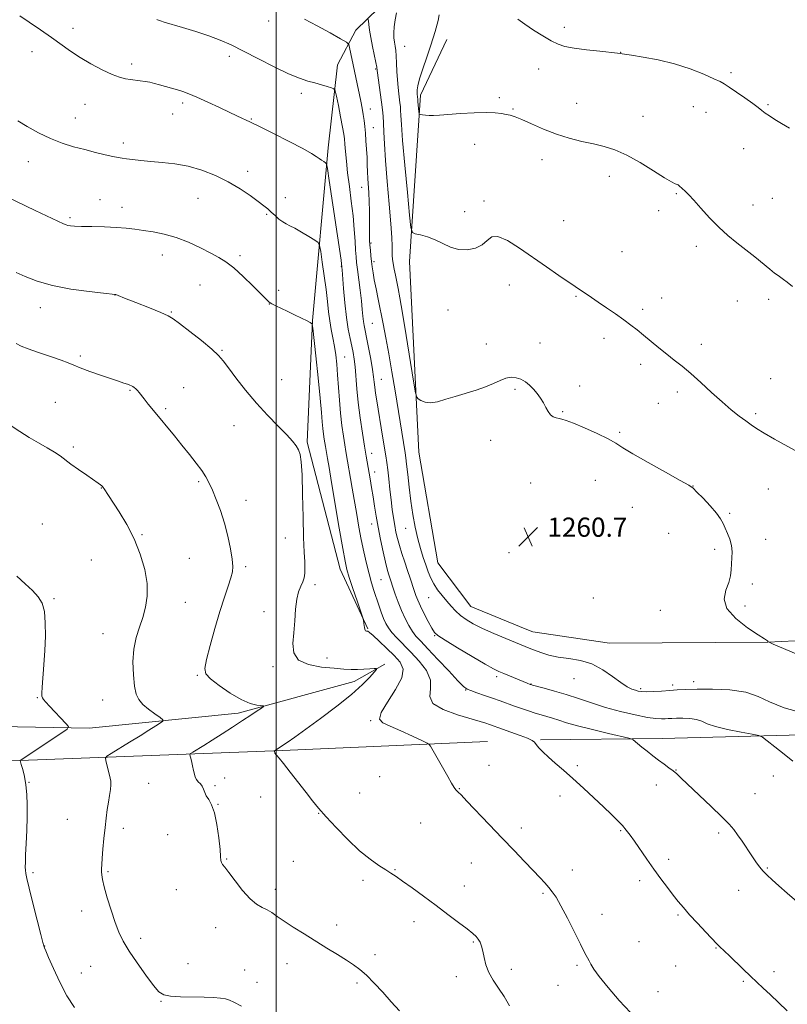
# Model space of a CAD drawing. Extents: x 2164800 to 2167700, y 347300 to 350200.
# Drawn here: x 2166393 to 2166713, y 348527 to 348937 of the extents above; entities that cross this region are included whole.
import ezdxf

# ---------------------------------------------------------------- set-up
doc = ezdxf.new("R2010")
doc.units = 0
doc.header["$MEASUREMENT"] = 0
for name, color, linetype, lineweight in [('32000', 7, 'Continuous', 0), ('DTM HARD BREAKLINE', 7, 'Continuous', 0), ('DTM SPOT ELEVATION', 2, 'Continuous', 13), ('INDEX CONTOUR', 41, 'Continuous', 13), ('INTERMEDIATE CONTOUR', 44, 'Continuous', 0), ('SPOT ELEVATION', 7, 'Continuous', 0)]:
    doc.layers.add(name, color=color, linetype=linetype, lineweight=lineweight)
doc.styles.add('Style-ITALICS', font='ITALICS.shx')

# ---------------------------------------------------------------- blocks, each defined once
blk = doc.blocks.new('SPOT')
at = {"layer": 'SPOT ELEVATION'}
for p, q in [((-3.91, -3.91), (3.82, 3.81)), ((-1.65, 3.77), (1.72, -3.93))]:
    blk.add_line(p, q, dxfattribs=at)

msp = doc.modelspace()

# ---------------------------------------------------------------- linework, layer by layer
at = {"layer": '32000', "flags": 128}
msp.add_lwpolyline([(2166500, 347500), (2166500, 350000)], dxfattribs=at)
at = {"layer": 'DTM HARD BREAKLINE'}
for points in [[(2166558.11, 348945.32, 1264.85), (2166542.71, 348941.59, 1262.99), (2166533.22, 348932.42, 1260.85), (2166525.63, 348917.88, 1258.65), (2166521.69, 348883.27, 1256.39), (2166515.11, 348811.37, 1252.05), (2166512.89, 348760.73, 1250.19), (2166526.64, 348707.81, 1251.39), (2166538.21, 348682.94, 1252.12)], [(2166603.76, 348683, 1260.99), (2166581.04, 348692.2, 1260.99), (2166567.36, 348710.44, 1261.25), (2166559.49, 348756.59, 1261.39), (2166555.54, 348836.01, 1263.52), (2166560.08, 348905.28, 1266.32), (2166571.16, 348928.42, 1266.59)], [(2166606.87, 348681.74, 1260.99), (2166603.76, 348683, 1260.99)], [(2166606.87, 348681.74, 1260.99), (2166638.83, 348676.94, 1260.66), (2166704.78, 348677.34, 1261.99), (2166767.41, 348680.41, 1263.06), (2166845.35, 348681.42, 1265.19), (2166941.95, 348683.01, 1265.25), (2166981.27, 348686.18, 1265.39)], [(2166545.28, 348668.15, 1250.19), (2166532.49, 348661.03, 1249.39), (2166484.25, 348647.87, 1247.59), (2166422.13, 348641.62, 1244.39), (2166354.8, 348642.79, 1241.12)], [(2166610.12, 348636.76, 1254.2), (2166660.75, 348637.21, 1256.6), (2166745.36, 348639.53, 1259.47), (2166805.99, 348641.27, 1260.33), (2166867.95, 348642.35, 1260.8), (2166943.23, 348643.37, 1262.66), (2166989.2, 348645.18, 1264.2), (2167066.46, 348641.52, 1261.93), (2167143.08, 348644.54, 1256.47)], [(2166199.66, 348196.73, 1220.78), (2166219.04, 348199.06, 1220.98), (2166220.56, 348209.7, 1220.58), (2166201.58, 348268.71, 1221.45), (2166177.14, 348358.49, 1224.72), (2166167.61, 348385.33, 1225.39), (2166149.71, 348429.65, 1227.12), (2166145.48, 348455.06, 1227.52), (2166144.56, 348478.42, 1228.39), (2166151.17, 348513.64, 1229.65), (2166159.64, 348540.17, 1230.99), (2166177.36, 348562.53, 1232.39), (2166209.41, 348603.32, 1234.65), (2166226.98, 348616.35, 1235.32), (2166239.02, 348618.8, 1235.92), (2166289.79, 348623.92, 1238.32), (2166393.22, 348628.12, 1243.99), (2166502.65, 348632.21, 1250.19), (2166588.07, 348636.06, 1252.72)]]:
    msp.add_polyline3d(points, dxfattribs=at)
at = {"layer": 'DTM SPOT ELEVATION'}
for p in [(2166415.37, 348933.06, 1256.48), (2166496.95, 348936.15, 1259.42), (2166620, 348933.5, 1268.46), (2166553.6, 348925.63, 1264.85), (2166398.34, 348923.42, 1255.41), (2166480.47, 348921.41, 1257.56), (2166643.49, 348923.18, 1268.03), (2166439.86, 348918.25, 1256.39), (2166541.46, 348916.21, 1261.86), (2166609.37, 348916.17, 1267.28), (2166689.52, 348914.68, 1268.31), (2166510.56, 348906.1, 1257.62), (2166592.96, 348904.22, 1266.19), (2166420.38, 348901.46, 1255.21), (2166461.08, 348902.04, 1255.64), (2166625.2, 348901.91, 1266.75), (2166673.8, 348900.51, 1267.15), (2166704.92, 348901.29, 1268.17), (2166456.9, 348897.46, 1255.25), (2166539.2, 348899.46, 1260.66), (2166598.64, 348899.45, 1266.09), (2166652.79, 348896.5, 1266.8), (2166679.01, 348898.19, 1267.21), (2166416.42, 348895.78, 1254.81), (2166489.66, 348895.36, 1256.1), (2166540.48, 348891.73, 1260.77), (2166436.45, 348885.31, 1254.44), (2166582.66, 348884.86, 1265.53), (2166694.76, 348883.03, 1267.22), (2166396.88, 348877.57, 1253.26), (2166610.75, 348878.36, 1265.46), (2166488.21, 348873.59, 1254.48), (2166638.8, 348871.4, 1265.41), (2166535.7, 348866.94, 1259.3), (2166666.64, 348864.29, 1265.87), (2166426.67, 348861.68, 1252.73), (2166467.42, 348862.29, 1253.13), (2166503.9, 348862.54, 1254.57), (2166586.57, 348861.2, 1264.29), (2166698.66, 348859.47, 1266.59), (2166706.66, 348862.29, 1266.89), (2166435.86, 348858.52, 1252.58), (2166496.05, 348855.56, 1253.85), (2166578.54, 348856.69, 1264.54), (2166659.31, 348857.09, 1265.56), (2166414.17, 348854.29, 1252.26), (2166619.77, 348852.94, 1264.79), (2166539.49, 348843.66, 1260.16), (2166452.62, 348838.7, 1251.37), (2166644.02, 348840.08, 1264.9), (2166675.01, 348842.3, 1265.6), (2166485.01, 348838.41, 1252.3), (2166540.75, 348835.96, 1260.32), (2166527.17, 348833.91, 1255.93), (2166597.14, 348826.23, 1263.41), (2166468.38, 348826.12, 1251.1), (2166501.12, 348824.01, 1252.55), (2166432.95, 348821.97, 1249.98), (2166497.17, 348818.28, 1251.97), (2166624.94, 348821.53, 1263.88), (2166660.56, 348820.74, 1264.62), (2166692.03, 348819.55, 1265.31), (2166705.17, 348820.18, 1265.61), (2166401.77, 348816.72, 1249.33), (2166456.43, 348814.96, 1250.11), (2166571.54, 348815.8, 1263.26), (2166652.74, 348816.05, 1264.3), (2166540.03, 348810.18, 1259.02), (2166587.55, 348801.57, 1262.57), (2166609.89, 348801.99, 1262.72), (2166636.63, 348803.99, 1263.59), (2166477.52, 348799.02, 1250.13), (2166677.12, 348801.53, 1264.49), (2166418.52, 348796.64, 1248.28), (2166528.5, 348796.19, 1254.83), (2166651.84, 348793.09, 1263.61), (2166502.27, 348786.81, 1250.82), (2166543.86, 348786.82, 1258.82), (2166706.02, 348787.14, 1264.8), (2166439.23, 348782.3, 1247.88), (2166461.5, 348783.38, 1248.73), (2166599.55, 348782.69, 1261.76), (2166626.4, 348784.06, 1262.58), (2166667.08, 348781.64, 1263.59), (2166408.03, 348777.27, 1247.05), (2166454.01, 348774.67, 1248.24), (2166619.33, 348773.48, 1262.15), (2166659.2, 348776.91, 1263.24), (2166699.8, 348772.63, 1264.28), (2166482.54, 348767.63, 1249.31), (2166643.14, 348764.83, 1262.26), (2166589.36, 348761.41, 1261.3), (2166415.58, 348758.74, 1246.31), (2166539.78, 348756.1, 1256.61), (2166541.04, 348748.33, 1256.58), (2166467.8, 348744.23, 1247.76), (2166632.9, 348744.85, 1260.89), (2166427.28, 348741.66, 1245.96), (2166606, 348743.66, 1260.65), (2166673.62, 348742.39, 1262.02), (2166705, 348741.21, 1263.04), (2166487.53, 348736.43, 1248.68), (2166648.34, 348733.51, 1261.07), (2166688.89, 348731.03, 1262.14), (2166402.62, 348726.63, 1244.73), (2166539.87, 348726.61, 1255.36), (2166554.02, 348724.87, 1259.27), (2166622.82, 348723.91, 1260.42), (2166444.15, 348722.15, 1246.17), (2166503.88, 348720.77, 1249.31), (2166663.56, 348722.73, 1261.19), (2166703.91, 348720.21, 1262.4), (2166682.62, 348716.05, 1261.76), (2166423.01, 348711.61, 1244.64), (2166463.93, 348712.25, 1246.82), (2166597.06, 348714.73, 1260.79), (2166487.3, 348708.88, 1248.32), (2166543.66, 348703.43, 1255.04), (2166516.15, 348701.41, 1250.32), (2166698.3, 348701.59, 1262.32), (2166407.56, 348695.52, 1244.09), (2166563.49, 348695.98, 1259.2), (2166632.1, 348695.83, 1261.24), (2166462.23, 348694.03, 1246.8), (2166695.34, 348692.47, 1262.19), (2166494.96, 348690.16, 1249.48), (2166660.03, 348690.67, 1261.64), (2166427.86, 348680.96, 1245.21), (2166566.06, 348680.1, 1257.91), (2166521.14, 348670.76, 1250.54), (2166498.65, 348667.14, 1249.77), (2166467.14, 348663.53, 1247.84), (2166591.83, 348663.03, 1257.66), (2166624.04, 348662.2, 1259.25), (2166606.1, 348659.92, 1258.04), (2166665.17, 348659.5, 1260.38), (2166673.86, 348660.92, 1260.5), (2166400.59, 348654.33, 1243.92), (2166578.93, 348657.49, 1255.93), (2166651.86, 348657.97, 1260.25), (2166427.78, 348653.34, 1245.08), (2166539.38, 348644.62, 1251.9), (2166588.66, 348626.04, 1252.49), (2166625.44, 348625.88, 1254.27), (2166543.17, 348621.33, 1251.18), (2166666.51, 348624.11, 1256.06), (2166707.13, 348621.67, 1257.49), (2166397.14, 348619.01, 1244.06), (2166446.96, 348618.6, 1246.87), (2166474.53, 348617.61, 1248.24), (2166478.54, 348620.77, 1248.71), (2166658.42, 348617.87, 1255.36), (2166493.53, 348612.89, 1248.9), (2166534.84, 348614.56, 1251.01), (2166576.35, 348616.37, 1252.06), (2166618.29, 348613.34, 1253.51), (2166699.43, 348614.26, 1256.98), (2166475.77, 348609.85, 1248.05), (2166517.75, 348606.02, 1249.93), (2166413.09, 348603.53, 1245.11), (2166560.18, 348602.11, 1251.15), (2166436.32, 348599.86, 1246.43), (2166454.85, 348597.17, 1247.12), (2166602.18, 348599.93, 1252.43), (2166643.51, 348598.87, 1253.87), (2166684.33, 348597.86, 1255.64), (2166479.44, 348587.01, 1248.09), (2166507.15, 348586.11, 1248.82), (2166581.38, 348585.36, 1251.2), (2166663.51, 348586.93, 1254.4), (2166398.76, 348581.38, 1244.23), (2166430.06, 348581.8, 1246.17), (2166549.47, 348582.61, 1250.1), (2166623.35, 348582.41, 1252.66), (2166704.55, 348583.28, 1256.15), (2166536.17, 348578.17, 1249.59), (2166651.42, 348577.98, 1253.61), (2166458.48, 348574.31, 1247.38), (2166499.67, 348574.41, 1248.46), (2166578.37, 348575.74, 1250.71), (2166611.15, 348572.72, 1251.81), (2166692.68, 348573.99, 1255.2), (2166419.1, 348565.45, 1245.44), (2166635.69, 348563.94, 1252.55), (2166667.33, 348563.69, 1253.81), (2166557.47, 348560.93, 1249.42), (2166474.8, 348558.4, 1247.29), (2166525.27, 348559.51, 1248.49), (2166443.63, 348554.01, 1246.41), (2166582.18, 348552.44, 1249.85), (2166651.18, 348552.63, 1252.82), (2166403.62, 348550.78, 1244.03), (2166683.19, 348549.93, 1253.92), (2166463.36, 348543.45, 1246.56), (2166504.6, 348543.48, 1247.32), (2166541.19, 348547.19, 1248.42), (2166418.83, 348539.57, 1244.76), (2166422.73, 348542.36, 1245.07), (2166486.86, 348540.79, 1246.55), (2166598.01, 348541.09, 1250.43), (2166625.38, 348542.81, 1251.8), (2166666.48, 348542.5, 1253.24), (2166707.33, 348540.14, 1254.4), (2166492.05, 348535.69, 1246.48), (2166533.64, 348535.33, 1247.72), (2166575.04, 348538.08, 1249.5), (2166694.62, 348536.07, 1253.83), (2166617.41, 348534.35, 1251.35), (2166659.03, 348531.71, 1252.8), (2166452.08, 348527.79, 1245.93)]:
    msp.add_point(p, dxfattribs=at)
at = {"layer": 'INDEX CONTOUR'}
for points in [[(2166511.769, 348936.991, 1260), (2166517.12, 348934.196, 1260), (2166522.551, 348931.196, 1260), (2166526.888, 348928.739, 1260), (2166529.293, 348927.317, 1260), (2166530.26, 348926.399, 1260), (2166530.621, 348925.198, 1260), (2166535.286, 348902.823, 1260), (2166535.853, 348899.918, 1260), (2166536.316, 348897.264, 1260), (2166536.669, 348894.78, 1260), (2166536.948, 348892.256, 1260), (2166537.196, 348889.446, 1260), (2166537.445, 348886.196, 1260), (2166537.679, 348882.722, 1260), (2166537.869, 348879.331, 1260), (2166538, 348876.252, 1260), (2166538.11, 348873.397, 1260), (2166538.25, 348870.601, 1260), (2166538.656, 348864.549, 1260), (2166538.813, 348860.999, 1260), (2166538.872, 348857.019, 1260), (2166538.859, 348849.511, 1260), (2166538.891, 348846.858, 1260), (2166538.972, 348844.777, 1260), (2166539.107, 348842.828, 1260), (2166539.294, 348840.669, 1260), (2166539.522, 348838.35, 1260), (2166539.773, 348836.025, 1260), (2166540.047, 348833.762, 1260), (2166540.402, 348831.312, 1260), (2166540.91, 348828.345, 1260), (2166541.621, 348824.618, 1260), (2166542.502, 348820.222, 1260), (2166544.568, 348810.061, 1260), (2166545.71, 348804.224, 1260), (2166546.936, 348797.571, 1260), (2166548.24, 348790.013, 1260), (2166549.552, 348782.104, 1260), (2166553.785, 348756.302, 1260), (2166554.078, 348754.241, 1260), (2166554.382, 348751.509, 1260), (2166554.814, 348747.281, 1260), (2166555.394, 348741.937, 1260), (2166556.118, 348736.154, 1260), (2166556.983, 348730.521, 1260), (2166557.964, 348725.26, 1260), (2166559.041, 348720.503, 1260), (2166560.179, 348716.345, 1260), (2166561.315, 348712.725, 1260), (2166562.383, 348709.549, 1260), (2166563.356, 348706.715, 1260), (2166564.383, 348704.114, 1260), (2166565.654, 348701.635, 1260), (2166567.296, 348699.191, 1260), (2166569.175, 348696.802, 1260), (2166571.093, 348694.516, 1260), (2166572.912, 348692.371, 1260), (2166574.74, 348690.371, 1260), (2166576.747, 348688.51, 1260), (2166579.116, 348686.761, 1260), (2166582.093, 348685.003, 1260), (2166585.937, 348683.1, 1260), (2166590.713, 348680.985, 1260), (2166595.723, 348678.888, 1260), (2166605.408, 348674.938, 1260), (2166607.581, 348674.077, 1260), (2166610.274, 348673.072, 1260), (2166613.591, 348672.033, 1260), (2166617.513, 348671.158, 1260), (2166621.973, 348670.523, 1260), (2166626.738, 348669.738, 1260), (2166631.529, 348668.302, 1260), (2166636.08, 348665.91, 1260), (2166640.176, 348663.082, 1260), (2166643.61, 348660.541, 1260), (2166646.248, 348658.84, 1260), (2166648.201, 348657.863, 1260), (2166649.652, 348657.325, 1260), (2166650.831, 348656.988, 1260), (2166652.163, 348656.801, 1260), (2166654.123, 348656.758, 1260), (2166657.015, 348656.847, 1260), (2166660.464, 348657.025, 1260), (2166663.925, 348657.244, 1260), (2166667.09, 348657.458, 1260), (2166670.599, 348657.645, 1260), (2166675.331, 348657.788, 1260), (2166681.791, 348657.825, 1260), (2166688.995, 348657.511, 1260), (2166695.588, 348656.557, 1260), (2166700.713, 348654.786, 1260), (2166705.511, 348652.468, 1260), (2166711.623, 348649.983, 1260), (2166720.054, 348647.675, 1260)], [(2166391.719, 348831.36, 1250), (2166395.477, 348829.661, 1250), (2166400.485, 348827.748, 1250), (2166406.875, 348825.941, 1250), (2166414.498, 348824.498, 1250), (2166422.094, 348823.447, 1250), (2166428.12, 348822.763, 1250), (2166432.985, 348822.245, 1250), (2166433.199, 348822.181, 1250), (2166434.237, 348821.788, 1250), (2166436.914, 348820.741, 1250), (2166441.643, 348818.87, 1250), (2166447.227, 348816.641, 1250), (2166452.066, 348814.675, 1250), (2166455.068, 348813.354, 1250), (2166457.173, 348812.104, 1250), (2166459.824, 348810.115, 1250), (2166464.015, 348806.865, 1250), (2166468.908, 348802.999, 1250), (2166473.213, 348799.46, 1250), (2166476.026, 348796.866, 1250), (2166477.991, 348794.591, 1250), (2166480.142, 348791.689, 1250), (2166483.28, 348787.484, 1250), (2166487.286, 348782.362, 1250), (2166491.813, 348776.973, 1250), (2166496.488, 348771.901, 1250), (2166500.856, 348767.443, 1250), (2166504.434, 348763.824, 1250), (2166506.881, 348761.173, 1250), (2166508.403, 348759.197, 1250), (2166509.347, 348757.502, 1250), (2166510.005, 348755.58, 1250), (2166510.479, 348752.468, 1250), (2166510.818, 348747.092, 1250), (2166511.071, 348738.905, 1250), (2166511.281, 348729.481, 1250), (2166511.488, 348720.922, 1250), (2166511.715, 348714.838, 1250), (2166511.91, 348710.881, 1250), (2166512.002, 348708.208, 1250), (2166511.926, 348706.091, 1250), (2166511.633, 348704.249, 1250), (2166511.078, 348702.516, 1250), (2166510.267, 348700.684, 1250), (2166509.37, 348698.405, 1250), (2166508.608, 348695.291, 1250), (2166508.13, 348691.112, 1250), (2166507.807, 348686.269, 1250), (2166507.443, 348681.32, 1250), (2166507.03, 348676.767, 1250), (2166507.329, 348672.9, 1250), (2166509.291, 348669.953, 1250), (2166513.479, 348668.069, 1250), (2166518.899, 348667.019, 1250), (2166524.17, 348666.485, 1250), (2166528.228, 348666.195, 1250), (2166531.308, 348666.064, 1250), (2166533.964, 348666.059, 1250), (2166536.599, 348666.14, 1250), (2166539.006, 348666.26, 1250), (2166540.83, 348666.37, 1250), (2166541.774, 348666.376, 1250), (2166541.791, 348665.991, 1250), (2166540.896, 348664.889, 1250), (2166539.051, 348662.802, 1250), (2166536, 348659.7, 1250), (2166531.44, 348655.614, 1250), (2166525.313, 348650.699, 1250), (2166518.568, 348645.604, 1250), (2166512.403, 348641.103, 1250), (2166507.76, 348637.791, 1250), (2166504.567, 348635.571, 1250), (2166499.333, 348632.102, 1250), (2166499.309, 348632.056, 1250), (2166499.5, 348631.195, 1250), (2166499.606, 348630.937, 1250), (2166499.831, 348630.627, 1250), (2166500.286, 348630.156, 1250), (2166501.258, 348629.083, 1250), (2166503.078, 348626.878, 1250), (2166505.913, 348623.257, 1250), (2166512.484, 348614.704, 1250), (2166515.126, 348611.319, 1250), (2166517.669, 348608.237, 1250), (2166520.817, 348604.674, 1250), (2166525.045, 348600.113, 1250), (2166529.927, 348595.113, 1250), (2166534.811, 348590.503, 1250), (2166539.144, 348586.934, 1250), (2166542.774, 348584.348, 1250), (2166545.647, 348582.509, 1250), (2166547.84, 348581.137, 1250), (2166549.954, 348579.752, 1250), (2166552.719, 348577.836, 1250), (2166556.658, 348575.012, 1250), (2166561.46, 348571.511, 1250), (2166566.605, 348567.713, 1250), (2166571.599, 348563.983, 1250), (2166576.042, 348560.627, 1250), (2166579.554, 348557.933, 1250), (2166581.889, 348556.078, 1250), (2166583.314, 348554.785, 1250), (2166584.23, 348553.663, 1250), (2166584.968, 348552.366, 1250), (2166585.605, 348550.726, 1250), (2166586.147, 348548.618, 1250), (2166586.651, 348545.975, 1250), (2166587.354, 348542.95, 1250), (2166588.54, 348539.753, 1250), (2166590.389, 348536.537, 1250), (2166592.662, 348533.24, 1250), (2166595.018, 348529.745, 1250), (2166597.241, 348525.942, 1250)]]:
    msp.add_polyline3d(points, dxfattribs=at)
at = {"layer": 'INTERMEDIATE CONTOUR'}
for points in [[(2166393.271, 348938.264, 1256), (2166397.193, 348935.654, 1256), (2166401.871, 348932.515, 1256), (2166406.525, 348929.299, 1256), (2166414.368, 348923.638, 1256), (2166418.368, 348920.984, 1256), (2166422.914, 348918.318, 1256), (2166427.563, 348915.865, 1256), (2166431.688, 348913.93, 1256), (2166434.831, 348912.722, 1256), (2166437.232, 348912.079, 1256), (2166439.304, 348911.748, 1256), (2166443.459, 348911.276, 1256), (2166445.472, 348911.006, 1256), (2166447.381, 348910.652, 1256), (2166449.319, 348910.197, 1256), (2166451.461, 348909.622, 1256), (2166453.909, 348908.929, 1256), (2166456.484, 348908.183, 1256), (2166458.934, 348907.455, 1256), (2166461.153, 348906.762, 1256), (2166463.623, 348905.867, 1256), (2166466.968, 348904.468, 1256), (2166471.526, 348902.409, 1256), (2166476.478, 348900.099, 1256), (2166480.718, 348898.088, 1256), (2166486.04, 348895.543, 1256), (2166487.263, 348894.989, 1256), (2166489.387, 348893.994, 1256), (2166493.157, 348892.161, 1256), (2166498.924, 348889.289, 1256), (2166505.46, 348885.972, 1256), (2166511.144, 348883.003, 1256), (2166514.764, 348880.981, 1256), (2166516.742, 348879.736, 1256), (2166517.911, 348878.902, 1256), (2166518.941, 348878.189, 1256), (2166519.867, 348877.584, 1256), (2166520.562, 348877.145, 1256), (2166520.978, 348876.649, 1256), (2166521.387, 348874.737, 1256), (2166522.14, 348869.773, 1256), (2166527.049, 348836.482, 1256), (2166527.425, 348833.594, 1256), (2166527.521, 348832.468, 1256), (2166528.14, 348824.796, 1256), (2166528.688, 348818.715, 1256), (2166529.352, 348812.709, 1256), (2166530.089, 348807.783, 1256), (2166530.836, 348803.899, 1256), (2166531.519, 348800.754, 1256), (2166532.085, 348798.021, 1256), (2166532.541, 348795.265, 1256), (2166532.913, 348792.027, 1256), (2166533.627, 348782.965, 1256), (2166534.198, 348777.193, 1256), (2166535.024, 348770.807, 1256), (2166535.97, 348764.475, 1256), (2166536.854, 348758.985, 1256), (2166537.54, 348754.877, 1256), (2166539.186, 348745.421, 1256), (2166539.808, 348741.783, 1256), (2166540.433, 348737.966, 1256), (2166541.05, 348734.061, 1256), (2166541.722, 348729.903, 1256), (2166542.54, 348725.267, 1256), (2166543.549, 348720.091, 1256), (2166544.625, 348714.97, 1256), (2166545.592, 348710.67, 1256), (2166546.322, 348707.745, 1256), (2166546.851, 348705.911, 1256), (2166549.662, 348697.416, 1256), (2166550.854, 348694.034, 1256), (2166552.227, 348690.515, 1256), (2166553.711, 348687.229, 1256), (2166555.238, 348684.324, 1256), (2166556.746, 348681.896, 1256), (2166558.267, 348679.901, 1256), (2166560.233, 348677.734, 1256), (2166563.171, 348674.65, 1256), (2166567.336, 348670.233, 1256), (2166571.888, 348665.384, 1256), (2166575.712, 348661.336, 1256), (2166578.045, 348658.981, 1256), (2166579.525, 348657.862, 1256), (2166581.142, 348657.186, 1256), (2166583.642, 348656.312, 1256), (2166586.801, 348655.224, 1256), (2166590.151, 348654.059, 1256), (2166593.319, 348652.929, 1256), (2166599.258, 348650.778, 1256), (2166602.21, 348649.73, 1256), (2166605.112, 348648.735, 1256), (2166607.868, 348647.844, 1256), (2166610.412, 348647.083, 1256), (2166612.816, 348646.384, 1256), (2166615.183, 348645.666, 1256), (2166617.709, 348644.841, 1256), (2166620.95, 348643.825, 1256), (2166625.555, 348642.534, 1256), (2166631.792, 348640.958, 1256), (2166638.424, 348639.364, 1256), (2166646.853, 348637.375, 1256), (2166648.11, 348636.996, 1256), (2166648.687, 348636.63, 1256), (2166652.391, 348633.687, 1256), (2166654.519, 348631.979, 1256), (2166656.907, 348630.083, 1256), (2166659.327, 348628.213, 1256), (2166661.582, 348626.54, 1256), (2166663.595, 348625.067, 1256), (2166665.324, 348623.752, 1256), (2166666.85, 348622.464, 1256), (2166668.752, 348620.704, 1256), (2166681.243, 348608.903, 1256), (2166685.688, 348604.624, 1256), (2166688.658, 348601.607, 1256), (2166690.575, 348599.386, 1256), (2166692.183, 348597.184, 1256), (2166694.062, 348594.431, 1256), (2166698.103, 348588.401, 1256), (2166699.819, 348585.904, 1256), (2166701.356, 348583.819, 1256), (2166702.866, 348582.004, 1256), (2166704.523, 348580.286, 1256), (2166706.586, 348578.371, 1256), (2166709.334, 348575.934, 1256), (2166712.898, 348572.802, 1256), (2166716.824, 348569.403, 1256)], [(2166538.268, 348937.085, 1262), (2166538.446, 348936.201, 1262), (2166538.624, 348934.672, 1262), (2166538.939, 348932.376, 1262), (2166539.444, 348929.312, 1262), (2166540.152, 348925.6, 1262), (2166541.541, 348918.823, 1262), (2166541.902, 348916.945, 1262), (2166542.124, 348915.505, 1262), (2166543.907, 348902.325, 1262), (2166544.297, 348899.201, 1262), (2166544.567, 348896.481, 1262), (2166544.753, 348893.576, 1262), (2166544.906, 348889.909, 1262), (2166545.141, 348884.931, 1262), (2166545.589, 348878.105, 1262), (2166546.313, 348869.279, 1262), (2166547.138, 348859.856, 1262), (2166547.822, 348851.627, 1262), (2166548.188, 348845.943, 1262), (2166548.314, 348842.404, 1262), (2166548.338, 348840.17, 1262), (2166548.385, 348838.485, 1262), (2166548.514, 348836.916, 1262), (2166548.773, 348835.117, 1262), (2166549.184, 348832.838, 1262), (2166549.699, 348830.229, 1262), (2166550.804, 348824.758, 1262), (2166551.527, 348820.847, 1262), (2166552.618, 348814.504, 1262), (2166554.174, 348805.106, 1262), (2166557.259, 348786.129, 1262), (2166558.064, 348781.327, 1262), (2166558.568, 348779.417, 1262), (2166559.203, 348778.763, 1262), (2166560.33, 348778.067, 1262), (2166562.037, 348777.391, 1262), (2166564.34, 348777.133, 1262), (2166567.241, 348777.58, 1262), (2166570.692, 348778.564, 1262), (2166574.628, 348779.803, 1262), (2166583.264, 348782.361, 1262), (2166587.24, 348783.718, 1262), (2166590.565, 348785.142, 1262), (2166593.335, 348786.439, 1262), (2166595.746, 348787.366, 1262), (2166597.962, 348787.733, 1262), (2166600.036, 348787.557, 1262), (2166601.99, 348786.906, 1262), (2166603.844, 348785.85, 1262), (2166605.598, 348784.462, 1262), (2166607.249, 348782.817, 1262), (2166608.787, 348780.989, 1262), (2166610.179, 348779.055, 1262), (2166611.39, 348777.088, 1262), (2166612.407, 348775.181, 1262), (2166613.337, 348773.481, 1262), (2166614.314, 348772.153, 1262), (2166615.434, 348771.307, 1262), (2166616.639, 348770.833, 1262), (2166617.829, 348770.569, 1262), (2166619.037, 348770.324, 1262), (2166620.811, 348769.791, 1262), (2166623.829, 348768.637, 1262), (2166628.444, 348766.672, 1262), (2166633.705, 348764.292, 1262), (2166638.335, 348762.035, 1262), (2166641.534, 348760.238, 1262), (2166644.414, 348758.412, 1262), (2166648.565, 348755.865, 1262), (2166654.975, 348752.193, 1262), (2166662.234, 348748.151, 1262), (2166668.334, 348744.786, 1262), (2166671.847, 348742.8, 1262), (2166673.672, 348741.523, 1262), (2166675.293, 348739.946, 1262), (2166677.808, 348737.344, 1262), (2166680.79, 348734.155, 1262), (2166683.431, 348731.109, 1262), (2166685.136, 348728.74, 1262), (2166686.17, 348726.813, 1262), (2166687.013, 348724.909, 1262), (2166688.017, 348722.7, 1262), (2166689.017, 348720.229, 1262), (2166689.722, 348717.634, 1262), (2166689.932, 348715.036, 1262), (2166689.81, 348712.479, 1262), (2166689.614, 348709.984, 1262), (2166689.505, 348707.546, 1262), (2166689.259, 348705.014, 1262), (2166688.56, 348702.209, 1262), (2166687.355, 348698.991, 1262), (2166686.662, 348695.369, 1262), (2166687.766, 348691.396, 1262), (2166691.438, 348687.215, 1262), (2166696.392, 348683.342, 1262), (2166700.826, 348680.385, 1262), (2166703.37, 348678.765, 1262), (2166704.598, 348678.007, 1262), (2166704.708, 348677.913, 1262), (2166705.006, 348677.54, 1262), (2166705.064, 348677.49, 1262), (2166705.375, 348677.357, 1262), (2166705.404, 348677.327, 1262), (2166705.633, 348677.2, 1262), (2166706.954, 348676.616, 1262), (2166716.61, 348672.538, 1262)], [(2166550.154, 348939.553, 1264), (2166549.577, 348936.661, 1264), (2166549.139, 348933.73, 1264), (2166548.993, 348931.223, 1264), (2166549.085, 348929.138, 1264), (2166549.308, 348927.361, 1264), (2166549.57, 348925.736, 1264), (2166549.826, 348923.948, 1264), (2166550.043, 348921.642, 1264), (2166550.205, 348918.592, 1264), (2166550.352, 348915.106, 1264), (2166550.541, 348911.618, 1264), (2166550.809, 348908.498, 1264), (2166551.114, 348905.846, 1264), (2166551.604, 348902.015, 1264), (2166551.749, 348900.554, 1264), (2166551.85, 348898.995, 1264), (2166551.947, 348896.863, 1264), (2166552.181, 348893.059, 1264), (2166552.716, 348886.323, 1264), (2166553.634, 348876.115, 1264), (2166554.7, 348864.769, 1264), (2166555.602, 348855.339, 1264), (2166556.168, 348850.08, 1264), (2166556.788, 348848.055, 1264), (2166557.992, 348847.528, 1264), (2166560.158, 348847.039, 1264), (2166563.037, 348846.238, 1264), (2166566.227, 348845.049, 1264), (2166569.414, 348843.491, 1264), (2166572.637, 348841.959, 1264), (2166576.023, 348840.939, 1264), (2166579.606, 348840.812, 1264), (2166583.042, 348841.531, 1264), (2166585.893, 348842.942, 1264), (2166587.936, 348844.766, 1264), (2166589.82, 348846.225, 1264), (2166592.409, 348846.414, 1264), (2166596.343, 348844.701, 1264), (2166601.349, 348841.54, 1264), (2166612.574, 348833.721, 1264), (2166617.731, 348830.159, 1264), (2166624.534, 348825.502, 1264), (2166631.364, 348820.943, 1264), (2166634.108, 348819.087, 1264), (2166637.555, 348816.727, 1264), (2166641.301, 348814.129, 1264), (2166644.827, 348811.641, 1264), (2166647.77, 348809.502, 1264), (2166650.38, 348807.507, 1264), (2166653.061, 348805.342, 1264), (2166659.402, 348800.036, 1264), (2166662.696, 348797.348, 1264), (2166665.849, 348794.89, 1264), (2166669.08, 348792.354, 1264), (2166672.697, 348789.32, 1264), (2166676.889, 348785.53, 1264), (2166681.366, 348781.386, 1264), (2166685.717, 348777.455, 1264), (2166689.594, 348774.19, 1264), (2166692.905, 348771.595, 1264), (2166695.62, 348769.559, 1264), (2166697.837, 348767.927, 1264), (2166700.14, 348766.352, 1264), (2166703.246, 348764.443, 1264), (2166707.603, 348761.939, 1264), (2166717.366, 348756.474, 1264)], [(2166567.861, 348938.763, 1266), (2166567.462, 348936.412, 1266), (2166566.228, 348931.859, 1266), (2166565.472, 348929.152, 1266), (2166564.371, 348925.626, 1266), (2166562.821, 348921.092, 1266), (2166561.144, 348916.26, 1266), (2166559.771, 348912.063, 1266), (2166559.021, 348909.208, 1266), (2166558.764, 348907.492, 1266), (2166558.758, 348906.486, 1266), (2166558.799, 348905.822, 1266), (2166558.945, 348904.413, 1266), (2166558.991, 348903.594, 1266), (2166559.064, 348902.665, 1266), (2166559.462, 348898.392, 1266), (2166559.556, 348897.663, 1266), (2166559.747, 348897.361, 1266), (2166560.201, 348897.227, 1266), (2166561.042, 348897.058, 1266), (2166562.241, 348896.876, 1266), (2166563.73, 348896.758, 1266), (2166565.532, 348896.77, 1266), (2166568.034, 348896.92, 1266), (2166576.796, 348897.593, 1266), (2166582.439, 348897.95, 1266), (2166587.546, 348898.117, 1266), (2166591.284, 348897.981, 1266), (2166593.868, 348897.643, 1266), (2166595.775, 348897.251, 1266), (2166597.492, 348896.879, 1266), (2166599.525, 348896.292, 1266), (2166602.392, 348895.179, 1266), (2166606.443, 348893.354, 1266), (2166611.377, 348891.15, 1266), (2166616.73, 348889.024, 1266), (2166622.09, 348887.332, 1266), (2166627.27, 348886.021, 1266), (2166632.131, 348884.934, 1266), (2166636.635, 348883.872, 1266), (2166641.135, 348882.467, 1266), (2166646.078, 348880.307, 1266), (2166651.684, 348877.193, 1266), (2166657.244, 348873.762, 1266), (2166661.82, 348870.865, 1266), (2166664.724, 348869.134, 1266), (2166666.264, 348868.341, 1266), (2166667.002, 348868.041, 1266), (2166667.423, 348867.854, 1266), (2166667.72, 348867.657, 1266), (2166668.013, 348867.396, 1266), (2166668.929, 348866.524, 1266), (2166670.506, 348865.073, 1266), (2166671.854, 348863.736, 1266), (2166673.933, 348861.502, 1266), (2166676.911, 348858.161, 1266), (2166680.519, 348854.191, 1266), (2166684.381, 348850.24, 1266), (2166688.192, 348846.804, 1266), (2166691.932, 348843.764, 1266), (2166695.651, 348840.849, 1266), (2166699.344, 348837.885, 1266), (2166705.596, 348832.778, 1266), (2166707.644, 348831.168, 1266), (2166709.093, 348830.089, 1266), (2166711.376, 348828.445, 1266), (2166712.862, 348827.323, 1266), (2166715.061, 348825.617, 1266)], [(2166600.647, 348936.957, 1268), (2166603.641, 348934.808, 1268), (2166607.235, 348932.376, 1268), (2166611.053, 348929.943, 1268), (2166614.551, 348927.894, 1268), (2166617.416, 348926.501, 1268), (2166620.299, 348925.597, 1268), (2166624.086, 348924.906, 1268), (2166629.286, 348924.213, 1268), (2166634.903, 348923.559, 1268), (2166642.242, 348922.738, 1268), (2166643.376, 348922.595, 1268), (2166644.123, 348922.472, 1268), (2166648.029, 348921.901, 1268), (2166652.823, 348921.171, 1268), (2166659.07, 348920.024, 1268), (2166665.881, 348918.381, 1268), (2166672.429, 348916.252, 1268), (2166678.107, 348914.015, 1268), (2166682.366, 348912.142, 1268), (2166684.934, 348910.925, 1268), (2166686.655, 348909.948, 1268), (2166688.647, 348908.628, 1268), (2166691.7, 348906.56, 1268), (2166695.275, 348904.111, 1268), (2166698.498, 348901.837, 1268), (2166700.733, 348900.151, 1268), (2166702.288, 348898.905, 1268), (2166703.7, 348897.806, 1268), (2166705.434, 348896.6, 1268), (2166707.654, 348895.196, 1268), (2166710.443, 348893.538, 1268), (2166713.823, 348891.593, 1268)], [(2166450.332, 348936.731, 1258), (2166450.639, 348936.609, 1258), (2166451.874, 348936.224, 1258), (2166453.461, 348935.744, 1258), (2166460.991, 348933.509, 1258), (2166466.511, 348931.811, 1258), (2166471.991, 348929.997, 1258), (2166476.755, 348928.195, 1258), (2166481.307, 348926.182, 1258), (2166486.445, 348923.646, 1258), (2166492.665, 348920.44, 1258), (2166499.255, 348917.065, 1258), (2166505.206, 348914.187, 1258), (2166509.762, 348912.291, 1258), (2166513.214, 348911.151, 1258), (2166516.11, 348910.359, 1258), (2166518.858, 348909.596, 1258), (2166521.29, 348908.887, 1258), (2166523.101, 348908.346, 1258), (2166524.107, 348907.936, 1258), (2166524.633, 348907.025, 1258), (2166525.129, 348904.834, 1258), (2166525.928, 348900.922, 1258), (2166526.878, 348896.212, 1258), (2166527.71, 348891.967, 1258), (2166528.225, 348889.088, 1258), (2166528.5, 348887.022, 1258), (2166528.687, 348884.855, 1258), (2166528.918, 348881.831, 1258), (2166529.268, 348877.837, 1258), (2166529.795, 348872.92, 1258), (2166530.522, 348867.194, 1258), (2166531.326, 348861.052, 1258), (2166532.046, 348854.952, 1258), (2166532.562, 348849.322, 1258), (2166532.902, 348844.46, 1258), (2166533.13, 348840.633, 1258), (2166533.315, 348837.911, 1258), (2166533.537, 348835.573, 1258), (2166533.88, 348832.7, 1258), (2166534.979, 348824.008, 1258), (2166535.516, 348819.547, 1258), (2166535.906, 348815.94, 1258), (2166536.186, 348813.165, 1258), (2166536.423, 348811.034, 1258), (2166536.692, 348809.273, 1258), (2166537.075, 348807.279, 1258), (2166537.663, 348804.366, 1258), (2166538.493, 348800.135, 1258), (2166539.398, 348795.339, 1258), (2166540.159, 348791.015, 1258), (2166540.621, 348787.922, 1258), (2166540.886, 348785.67, 1258), (2166541.12, 348783.589, 1258), (2166541.464, 348781.082, 1258), (2166541.963, 348777.86, 1258), (2166544.359, 348763.249, 1258), (2166545.731, 348755.037, 1258), (2166546.169, 348752.216, 1258), (2166546.558, 348749.21, 1258), (2166546.977, 348745.393, 1258), (2166547.432, 348741.042, 1258), (2166547.913, 348736.665, 1258), (2166548.409, 348732.677, 1258), (2166548.912, 348729.139, 1258), (2166549.416, 348726.02, 1258), (2166549.933, 348723.246, 1258), (2166550.541, 348720.559, 1258), (2166551.336, 348717.656, 1258), (2166552.377, 348714.334, 1258), (2166553.562, 348710.779, 1258), (2166554.751, 348707.275, 1258), (2166555.825, 348704.066, 1258), (2166557.54, 348698.843, 1258), (2166558.213, 348696.836, 1258), (2166558.977, 348694.844, 1258), (2166560.079, 348692.403, 1258), (2166561.652, 348689.251, 1258), (2166563.389, 348685.928, 1258), (2166564.871, 348683.176, 1258), (2166565.933, 348681.455, 1258), (2166567.421, 348680.102, 1258), (2166570.433, 348678.172, 1258), (2166575.607, 348675.045, 1258), (2166581.731, 348671.398, 1258), (2166587.129, 348668.238, 1258), (2166590.594, 348666.291, 1258), (2166592.778, 348665.2, 1258), (2166594.798, 348664.336, 1258), (2166604.56, 348660.288, 1258), (2166605.766, 348659.815, 1258), (2166606.053, 348659.719, 1258), (2166606.78, 348659.519, 1258), (2166611.672, 348658.224, 1258), (2166615.929, 348657.038, 1258), (2166620.81, 348655.562, 1258), (2166625.938, 348653.867, 1258), (2166631.357, 348652.055, 1258), (2166637.214, 348650.234, 1258), (2166643.499, 348648.523, 1258), (2166649.584, 348647.072, 1258), (2166654.681, 348646.04, 1258), (2166658.222, 348645.527, 1258), (2166660.509, 348645.398, 1258), (2166662.057, 348645.459, 1258), (2166663.36, 348645.548, 1258), (2166664.805, 348645.625, 1258), (2166666.754, 348645.683, 1258), (2166669.414, 348645.698, 1258), (2166672.38, 348645.569, 1258), (2166675.095, 348645.176, 1258), (2166677.252, 348644.439, 1258), (2166679.558, 348643.425, 1258), (2166682.97, 348642.24, 1258), (2166688.036, 348641.001, 1258), (2166693.66, 348639.867, 1258), (2166698.332, 348639.008, 1258), (2166701.022, 348638.464, 1258), (2166702.625, 348637.77, 1258), (2166704.515, 348636.33, 1258), (2166707.682, 348633.781, 1258), (2166711.568, 348630.693, 1258), (2166715.233, 348627.868, 1258)], [(2166392.387, 348894.534, 1254), (2166396.379, 348892.206, 1254), (2166401.054, 348889.611, 1254), (2166405.999, 348887.192, 1254), (2166410.877, 348885.288, 1254), (2166415.636, 348883.814, 1254), (2166420.298, 348882.583, 1254), (2166424.816, 348881.454, 1254), (2166428.872, 348880.472, 1254), (2166432.076, 348879.732, 1254), (2166434.226, 348879.286, 1254), (2166435.853, 348879.021, 1254), (2166437.671, 348878.783, 1254), (2166440.263, 348878.455, 1254), (2166443.671, 348878.063, 1254), (2166447.804, 348877.668, 1254), (2166452.56, 348877.281, 1254), (2166457.793, 348876.7, 1254), (2166463.347, 348875.674, 1254), (2166469.053, 348874.012, 1254), (2166474.707, 348871.79, 1254), (2166480.094, 348869.144, 1254), (2166484.997, 348866.248, 1254), (2166489.214, 348863.417, 1254), (2166492.539, 348861, 1254), (2166494.876, 348859.231, 1254), (2166496.552, 348857.88, 1254), (2166498.007, 348856.596, 1254), (2166499.578, 348855.137, 1254), (2166501.213, 348853.664, 1254), (2166502.764, 348852.442, 1254), (2166504.169, 348851.622, 1254), (2166505.726, 348850.903, 1254), (2166507.821, 348849.868, 1254), (2166510.651, 348848.254, 1254), (2166513.666, 348846.425, 1254), (2166516.128, 348844.89, 1254), (2166517.511, 348843.906, 1254), (2166518.148, 348842.684, 1254), (2166518.584, 348840.179, 1254), (2166519.241, 348835.704, 1254), (2166520.047, 348830.021, 1254), (2166520.805, 348824.251, 1254), (2166521.376, 348819.278, 1254), (2166521.84, 348815.048, 1254), (2166522.333, 348811.261, 1254), (2166522.956, 348807.662, 1254), (2166523.644, 348804.141, 1254), (2166524.301, 348800.629, 1254), (2166524.842, 348797.028, 1254), (2166525.281, 348793.137, 1254), (2166525.649, 348788.726, 1254), (2166526.346, 348778.238, 1254), (2166526.801, 348772.804, 1254), (2166527.386, 348767.717, 1254), (2166528.023, 348763.233, 1254), (2166528.605, 348759.586, 1254), (2166529.065, 348756.828, 1254), (2166531.728, 348741.537, 1254), (2166533.607, 348730.562, 1254), (2166534.524, 348725.319, 1254), (2166535.489, 348720.157, 1254), (2166536.537, 348715.045, 1254), (2166537.631, 348710.184, 1254), (2166538.716, 348705.836, 1254), (2166539.754, 348702.165, 1254), (2166540.761, 348698.965, 1254), (2166542.796, 348692.864, 1254), (2166543.813, 348689.902, 1254), (2166544.777, 348687.293, 1254), (2166545.693, 348685.183, 1254), (2166546.765, 348683.335, 1254), (2166548.245, 348681.42, 1254), (2166550.331, 348679.153, 1254), (2166556.168, 348673.214, 1254), (2166559.628, 348669.496, 1254), (2166562.638, 348665.527, 1254), (2166564.331, 348661.612, 1254), (2166564.298, 348658.002, 1254), (2166563.992, 348654.745, 1254), (2166565.332, 348651.831, 1254), (2166569.596, 348649.267, 1254), (2166575.499, 348647.119, 1254), (2166584.979, 348644.343, 1254), (2166587.32, 348643.614, 1254), (2166588.835, 348643.1, 1254), (2166594.303, 348641.153, 1254), (2166597.792, 348639.922, 1254), (2166601.595, 348638.549, 1254), (2166604.764, 348637.328, 1254), (2166606.62, 348636.448, 1254), (2166607.583, 348635.701, 1254), (2166608.346, 348634.777, 1254), (2166609.488, 348633.427, 1254), (2166611.163, 348631.641, 1254), (2166613.41, 348629.47, 1254), (2166616.259, 348626.942, 1254), (2166619.677, 348623.997, 1254), (2166623.621, 348620.553, 1254), (2166627.979, 348616.616, 1254), (2166632.378, 348612.537, 1254), (2166636.377, 348608.759, 1254), (2166639.633, 348605.619, 1254), (2166642.197, 348603.067, 1254), (2166644.216, 348600.95, 1254), (2166645.869, 348599.069, 1254), (2166647.457, 348597.043, 1254), (2166649.31, 348594.449, 1254), (2166654.418, 348586.972, 1254), (2166657.345, 348582.785, 1254), (2166660.254, 348578.803, 1254), (2166662.996, 348575.184, 1254), (2166665.43, 348572.032, 1254), (2166667.518, 348569.356, 1254), (2166669.615, 348566.78, 1254), (2166672.177, 348563.833, 1254), (2166675.46, 348560.246, 1254), (2166678.916, 348556.566, 1254), (2166683.559, 348551.708, 1254), (2166684.486, 348550.774, 1254), (2166686.87, 348548.555, 1254), (2166688.686, 348546.814, 1254), (2166694.486, 348541.172, 1254), (2166697.577, 348538.202, 1254), (2166700.27, 348535.676, 1254), (2166702.841, 348533.296, 1254), (2166705.727, 348530.595, 1254), (2166712.827, 348523.836, 1254)], [(2166383.911, 348864.68, 1252), (2166399.657, 348857.236, 1252), (2166411.503, 348851.697, 1252), (2166412.532, 348851.267, 1252), (2166413.331, 348851.029, 1252), (2166414.324, 348850.86, 1252), (2166416.014, 348850.729, 1252), (2166418.921, 348850.623, 1252), (2166423.32, 348850.524, 1252), (2166428.503, 348850.392, 1252), (2166433.508, 348850.182, 1252), (2166437.635, 348849.859, 1252), (2166441.2, 348849.436, 1252), (2166444.784, 348848.931, 1252), (2166448.848, 348848.328, 1252), (2166453.405, 348847.432, 1252), (2166458.355, 348846.017, 1252), (2166463.531, 348843.964, 1252), (2166468.519, 348841.612, 1252), (2166472.836, 348839.417, 1252), (2166476.202, 348837.644, 1252), (2166479.133, 348835.831, 1252), (2166482.339, 348833.327, 1252), (2166486.278, 348829.751, 1252), (2166490.362, 348825.788, 1252), (2166495.847, 348820.267, 1252), (2166497.109, 348819.105, 1252), (2166498.243, 348818.351, 1252), (2166499.832, 348817.532, 1252), (2166504.592, 348815.284, 1252), (2166507.604, 348813.827, 1252), (2166510.545, 348812.374, 1252), (2166512.883, 348811.198, 1252), (2166514.234, 348810.499, 1252), (2166514.81, 348810.179, 1252), (2166514.973, 348810.069, 1252), (2166515.052, 348809.808, 1252), (2166515.241, 348808.261, 1252), (2166516.532, 348796.61, 1252), (2166517.52, 348787.497, 1252), (2166518.392, 348779.077, 1252), (2166518.945, 348773.123, 1252), (2166519.263, 348769.234, 1252), (2166519.499, 348766.467, 1252), (2166519.777, 348764.05, 1252), (2166520.079, 348761.919, 1252), (2166520.574, 348758.876, 1252), (2166521.438, 348753.916, 1252), (2166522.092, 348750.093, 1252), (2166523.146, 348743.843, 1252), (2166526.318, 348724.913, 1252), (2166527.752, 348716.443, 1252), (2166528.708, 348711.091, 1252), (2166529.477, 348707.686, 1252), (2166530.486, 348704.34, 1252), (2166532.014, 348699.707, 1252), (2166533.734, 348694.6, 1252), (2166535.974, 348688.001, 1252), (2166536.287, 348687.011, 1252), (2166536.38, 348686.552, 1252), (2166536.586, 348685.141, 1252), (2166536.79, 348683.5, 1252), (2166536.897, 348682.843, 1252), (2166537.059, 348682.368, 1252), (2166537.302, 348682.107, 1252), (2166537.598, 348682.007, 1252), (2166537.899, 348681.991, 1252), (2166538.238, 348681.927, 1252), (2166538.951, 348681.458, 1252), (2166540.451, 348680.168, 1252), (2166542.981, 348677.812, 1252), (2166546.1, 348674.815, 1252), (2166549.191, 348671.769, 1252), (2166551.649, 348669.054, 1252), (2166552.892, 348666.197, 1252), (2166552.346, 348662.508, 1252), (2166549.791, 348657.609, 1252), (2166546.419, 348652.384, 1252), (2166543.776, 348648.02, 1252), (2166543.108, 348645.353, 1252), (2166544.458, 348643.787, 1252), (2166547.566, 348642.368, 1252), (2166552.018, 348640.401, 1252), (2166556.786, 348638.214, 1252), (2166560.687, 348636.4, 1252), (2166562.87, 348635.354, 1252), (2166563.811, 348634.732, 1252), (2166564.314, 348633.999, 1252), (2166571.487, 348621.374, 1252), (2166573.119, 348618.573, 1252), (2166574.201, 348616.835, 1252), (2166574.86, 348615.928, 1252), (2166575.322, 348615.439, 1252), (2166575.871, 348614.913, 1252), (2166577.059, 348613.718, 1252), (2166579.499, 348611.182, 1252), (2166588.71, 348601.457, 1252), (2166594.123, 348595.768, 1252), (2166599.124, 348590.567, 1252), (2166603.479, 348586.061, 1252), (2166607.065, 348582.326, 1252), (2166609.819, 348579.387, 1252), (2166611.908, 348577.077, 1252), (2166613.56, 348575.178, 1252), (2166615.018, 348573.389, 1252), (2166616.599, 348571.081, 1252), (2166618.635, 348567.532, 1252), (2166621.31, 348562.369, 1252), (2166626.734, 348551.497, 1252), (2166628.482, 348548.11, 1252), (2166630.333, 348544.663, 1252), (2166631.055, 348543.238, 1252), (2166632.274, 348541.217, 1252), (2166634.558, 348538.05, 1252), (2166638.256, 348533.449, 1252), (2166642.849, 348528.146, 1252), (2166647.602, 348523.131, 1252)], [(2166391.744, 348801.787, 1248), (2166393.836, 348800.766, 1248), (2166396.707, 348799.574, 1248), (2166401.068, 348798.059, 1248), (2166406.074, 348796.413, 1248), (2166410.488, 348794.919, 1248), (2166413.47, 348793.761, 1248), (2166415.753, 348792.758, 1248), (2166418.462, 348791.633, 1248), (2166422.383, 348790.199, 1248), (2166426.93, 348788.633, 1248), (2166434.395, 348786.11, 1248), (2166436.626, 348785.343, 1248), (2166438.11, 348784.821, 1248), (2166439.079, 348784.466, 1248), (2166439.746, 348784.183, 1248), (2166440.311, 348783.875, 1248), (2166440.938, 348783.462, 1248), (2166441.619, 348782.927, 1248), (2166442.301, 348782.271, 1248), (2166442.979, 348781.465, 1248), (2166445.033, 348778.779, 1248), (2166446.779, 348776.594, 1248), (2166449.014, 348773.856, 1248), (2166457.659, 348763.353, 1248), (2166460.816, 348759.475, 1248), (2166463.899, 348755.628, 1248), (2166466.708, 348752.013, 1248), (2166469.03, 348748.843, 1248), (2166470.746, 348746.205, 1248), (2166472.106, 348743.676, 1248), (2166473.462, 348740.704, 1248), (2166475.069, 348736.865, 1248), (2166476.811, 348732.236, 1248), (2166478.478, 348727.026, 1248), (2166479.891, 348721.513, 1248), (2166480.978, 348716.274, 1248), (2166481.697, 348711.957, 1248), (2166482.004, 348708.956, 1248), (2166481.857, 348706.648, 1248), (2166481.214, 348704.152, 1248), (2166480.059, 348700.715, 1248), (2166478.474, 348696.096, 1248), (2166476.569, 348690.178, 1248), (2166474.491, 348683.094, 1248), (2166472.528, 348675.951, 1248), (2166471.009, 348670.106, 1248), (2166470.269, 348666.479, 1248), (2166470.684, 348664.247, 1248), (2166472.637, 348662.157, 1248), (2166476.287, 348659.294, 1248), (2166480.889, 348656.122, 1248), (2166485.471, 348653.446, 1248), (2166489.226, 348651.867, 1248), (2166492.014, 348651.18, 1248), (2166494.779, 348650.865, 1248), (2166494.788, 348650.601, 1248), (2166493.89, 348649.956, 1248), (2166492.101, 348648.749, 1248), (2166489.46, 348646.983, 1248), (2166486.015, 348644.705, 1248), (2166481.888, 348642.011, 1248), (2166477.501, 348639.179, 1248), (2166473.356, 348636.536, 1248), (2166469.876, 348634.357, 1248), (2166465.373, 348631.598, 1248), (2166464.416, 348630.966, 1248), (2166464.142, 348630.424, 1248), (2166464.316, 348629.51, 1248), (2166464.722, 348627.908, 1248), (2166465.214, 348625.906, 1248), (2166465.668, 348623.938, 1248), (2166466.006, 348622.349, 1248), (2166466.342, 348621.115, 1248), (2166466.839, 348620.124, 1248), (2166467.596, 348619.258, 1248), (2166468.468, 348618.388, 1248), (2166469.245, 348617.383, 1248), (2166469.792, 348616.15, 1248), (2166470.275, 348614.758, 1248), (2166470.933, 348613.312, 1248), (2166471.929, 348611.794, 1248), (2166473.134, 348609.678, 1248), (2166474.341, 348606.309, 1248), (2166475.375, 348601.365, 1248), (2166476.167, 348595.84, 1248), (2166476.677, 348591.063, 1248), (2166476.906, 348588.029, 1248), (2166477.014, 348586.413, 1248), (2166477.201, 348585.557, 1248), (2166477.673, 348584.824, 1248), (2166478.658, 348583.639, 1248), (2166480.391, 348581.447, 1248), (2166482.986, 348577.957, 1248), (2166486.077, 348573.939, 1248), (2166489.18, 348570.428, 1248), (2166491.903, 348568.184, 1248), (2166494.248, 348566.872, 1248), (2166496.315, 348565.883, 1248), (2166498.257, 348564.695, 1248), (2166500.446, 348563.14, 1248), (2166503.306, 348561.138, 1248), (2166507.126, 348558.653, 1248), (2166511.642, 348555.834, 1248), (2166521.178, 348549.957, 1248), (2166525.537, 348547.245, 1248), (2166529.276, 348544.895, 1248), (2166532.262, 348542.946, 1248), (2166534.872, 348541.01, 1248), (2166537.608, 348538.582, 1248), (2166540.843, 348535.317, 1248), (2166544.399, 348531.503, 1248), (2166547.963, 348527.585, 1248), (2166551.351, 348523.84, 1248)], [(2166386.076, 348769.912, 1246), (2166393.243, 348765.188, 1246), (2166397.162, 348762.705, 1246), (2166401.061, 348760.406, 1246), (2166404.671, 348758.347, 1246), (2166407.702, 348756.552, 1246), (2166410.017, 348754.99, 1246), (2166414.516, 348751.582, 1246), (2166417.707, 348749.291, 1246), (2166421.136, 348746.904, 1246), (2166425.907, 348743.627, 1246), (2166426.884, 348742.938, 1246), (2166427.373, 348742.559, 1246), (2166427.71, 348742.241, 1246), (2166428.04, 348741.835, 1246), (2166428.457, 348741.22, 1246), (2166430.177, 348738.532, 1246), (2166434.673, 348731.616, 1246), (2166437.82, 348726.381, 1246), (2166440.9, 348720.4, 1246), (2166443.448, 348714.04, 1246), (2166445.275, 348707.695, 1246), (2166446.259, 348701.766, 1246), (2166446.338, 348696.55, 1246), (2166445.682, 348691.929, 1246), (2166444.518, 348687.68, 1246), (2166443.095, 348683.566, 1246), (2166441.725, 348679.284, 1246), (2166440.745, 348674.514, 1246), (2166440.4, 348669.124, 1246), (2166440.576, 348663.717, 1246), (2166441.066, 348659.086, 1246), (2166441.743, 348655.789, 1246), (2166442.792, 348653.454, 1246), (2166444.47, 348651.479, 1246), (2166446.884, 348649.42, 1246), (2166449.511, 348647.46, 1246), (2166451.676, 348645.945, 1246), (2166452.823, 348645.079, 1246), (2166452.881, 348644.524, 1246), (2166451.9, 348643.805, 1246), (2166449.934, 348642.538, 1246), (2166447.054, 348640.703, 1246), (2166443.334, 348638.374, 1246), (2166438.977, 348635.692, 1246), (2166431.327, 348631.04, 1246), (2166429.489, 348629.869, 1246), (2166428.894, 348629.111, 1246), (2166429.035, 348628.118, 1246), (2166430.921, 348620.788, 1246), (2166431.153, 348619.437, 1246), (2166431.181, 348617.922, 1246), (2166430.99, 348615.948, 1246), (2166430.636, 348613.522, 1246), (2166430.193, 348610.731, 1246), (2166429.722, 348607.626, 1246), (2166429.243, 348604.125, 1246), (2166428.761, 348600.11, 1246), (2166428.292, 348595.594, 1246), (2166427.879, 348591.112, 1246), (2166427.571, 348587.326, 1246), (2166427.401, 348584.714, 1246), (2166427.343, 348583.001, 1246), (2166427.352, 348581.722, 1246), (2166427.425, 348580.399, 1246), (2166427.72, 348578.489, 1246), (2166428.435, 348575.43, 1246), (2166429.689, 348570.917, 1246), (2166431.29, 348565.664, 1246), (2166432.965, 348560.637, 1246), (2166434.558, 348556.512, 1246), (2166436.376, 348552.797, 1246), (2166438.842, 348548.707, 1246), (2166442.18, 348543.756, 1246), (2166445.82, 348538.654, 1246), (2166448.993, 348534.405, 1246), (2166451.225, 348531.761, 1246), (2166453.22, 348530.439, 1246), (2166455.98, 348529.905, 1246), (2166460.178, 348529.691, 1246), (2166470.014, 348529.528, 1246), (2166473.912, 348529.36, 1246), (2166476.842, 348529.097, 1246), (2166478.957, 348528.758, 1246), (2166480.55, 348528.296, 1246), (2166482.429, 348527.41, 1246), (2166485.54, 348525.734, 1246)], [(2166392.041, 348704.922, 1244), (2166395.508, 348701.753, 1244), (2166398.62, 348698.868, 1244), (2166400.963, 348696.337, 1244), (2166402.546, 348693.661, 1244), (2166403.486, 348690.2, 1244), (2166403.9, 348685.503, 1244), (2166403.918, 348679.887, 1244), (2166403.673, 348673.863, 1244), (2166403.293, 348667.946, 1244), (2166402.577, 348658.65, 1244), (2166402.44, 348656.198, 1244), (2166402.494, 348654.915, 1244), (2166402.733, 348654.199, 1244), (2166403.191, 348653.494, 1244), (2166404.067, 348652.452, 1244), (2166405.598, 348650.78, 1244), (2166412.459, 348643.494, 1244), (2166413.489, 348642.191, 1244), (2166413.044, 348641.167, 1244), (2166410.741, 348639.543, 1244), (2166393.4, 348628.127, 1244), (2166393.418, 348628.052, 1244), (2166393.881, 348626.476, 1244), (2166394.483, 348624.357, 1244), (2166395.201, 348621.413, 1244), (2166395.833, 348617.892, 1244), (2166396.221, 348613.978, 1244), (2166396.372, 348609.591, 1244), (2166396.332, 348604.589, 1244), (2166396.157, 348598.987, 1244), (2166395.922, 348593.453, 1244), (2166395.709, 348588.812, 1244), (2166395.583, 348585.663, 1244), (2166395.551, 348583.693, 1244), (2166395.604, 348582.363, 1244), (2166395.769, 348581.061, 1244), (2166396.224, 348578.903, 1244), (2166397.176, 348574.934, 1244), (2166398.724, 348568.68, 1244), (2166400.492, 348561.606, 1244), (2166401.992, 348555.656, 1244), (2166402.857, 348552.274, 1244), (2166403.23, 348550.9, 1244), (2166403.378, 348550.472, 1244), (2166403.57, 348549.994, 1244), (2166404.1, 348548.723, 1244), (2166405.266, 348545.98, 1244), (2166407.265, 348541.38, 1244), (2166409.906, 348535.708, 1244), (2166412.903, 348530.046, 1244), (2166416.007, 348525.235, 1244)]]:
    msp.add_polyline3d(points, dxfattribs=at)

# ---------------------------------------------------------------- block references
at = {"layer": 'SPOT ELEVATION'}
msp.add_blockref('SPOT', (2166604.99, 348721.286, 1260.674), dxfattribs=at)

# ---------------------------------------------------------------- texts
at = {"layer": 'SPOT ELEVATION', "style": 'Style-ITALICS'}
msp.add_text('1260.7', height=8, dxfattribs=at).set_placement((2166612.99, 348721.286, 1260.674))

doc.saveas('drawing.dxf')
